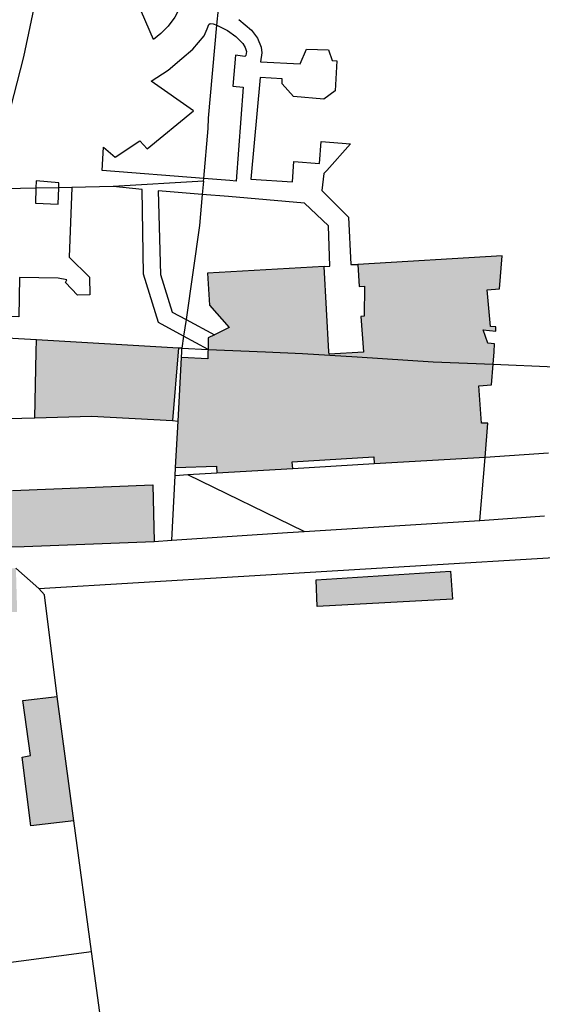
# Model space of a CAD drawing. Extents: x -69335 to -68006, y 213489 to 215109.
# Drawn here: x -68921 to -68871, y 214938 to 215032 of the extents above; entities that cross this region are included whole.
import ezdxf

# ---------------------------------------------------------------- set-up
doc = ezdxf.new("R2010")
doc.units = 0
doc.header["$MEASUREMENT"] = 0
for name, color, linetype in [('__kataster', 7, 'CONTINUOUS'), ('GG', 7, 'CONTINUOUS'), ('HG', 1, 'CONTINUOUS'), ('NG', 3, 'CONTINUOUS')]:
    doc.layers.add(name, color=color, linetype=linetype)
doc.layers.add('_nummerierung', color=7, linetype='CONTINUOUS', lineweight=9)
doc.layers.add('gp_line', color=7, linetype='CONTINUOUS', lineweight=9, true_color=0xb4b7b9)
doc.layers.add('gp_schr', color=7, linetype='CONTINUOUS', lineweight=9, true_color=0xb4b7b9)

# ---------------------------------------------------------------- blocks, each defined once
blk = doc.blocks.new('kataster')
at = {"layer": 'GG'}
for points in [[(-68919.28, 215034.31), (-68920.62, 215028), (-68923.74, 215015.92), (-68923.86, 215015.43)], [(-68903.53, 215016.18), (-68903.509, 215016.429), (-68903.1, 215021.19), (-68903.07, 215022.16), (-68902.256, 215030.975), (-68902.114, 215032.506), (-68902.08, 215032.88)], [(-68903.53, 215016.18), (-68912.09, 215015.68), (-68916.014, 215015.597), (-68917.271, 215015.57), (-68919.433, 215015.524), (-68923.86, 215015.43)], [(-68903.53, 215016.18), (-68903.647, 215014.93), (-68903.92, 215012), (-68905.193, 215003.06), (-68905.419, 215001.474), (-68905.58, 215000.34)], [(-68905.58, 215000.34), (-68905.91, 215000.36), (-68919.375, 215001.148), (-68926.741, 215001.557)], [(-68926.78, 215000), (-68926.94, 214993.54), (-68919.54, 214993.74), (-68914.17, 214993.89), (-68906.48, 214993.49), (-68905.95, 214993.43)], [(-68905.95, 214993.43), (-68905.629, 214999.45), (-68905.6, 215000)], [(-68905.6, 215000), (-68905.58, 215000.34)], [(-68905.58, 215000.34), (-68903.106, 215000.234), (-68897.648, 215000)], [(-68897.648, 215000), (-68894.15, 214999.85), (-68888.95, 214999.52), (-68881.76, 214999.06), (-68876.075, 214998.819), (-68870.2, 214998.57)], [(-68906.23, 214988.25), (-68906.187, 214989.041), (-68905.95, 214993.43)], [(-68870.8, 214990.39), (-68876.81, 214989.99), (-68887.355, 214989.366), (-68895.066, 214988.909), (-68902.267, 214988.483), (-68905.02, 214988.32), (-68906.23, 214988.25)], [(-68906.55, 214982.12), (-68906.23, 214988.25)], [(-68919.14, 214977.55), (-68862.44, 214980.96), (-68861.216, 214981.07), (-68852.992, 214981.809), (-68845.74, 214982.46), (-68834.04, 214983.57), (-68820.16, 214984.88)], [(-68906.55, 214982.12), (-68895.56, 214982.85), (-68894, 214982.95), (-68877.33, 214984.01), (-68871.19, 214984.45)], [(-68924.78, 214981.44), (-68920.56, 214981.53), (-68908.23, 214982.01), (-68906.55, 214982.12)], [(-68921.33, 214979.48), (-68919.14, 214977.55)], [(-68914.16, 214943.12), (-68915.84, 214955.51), (-68917.41, 214967.31), (-68918.61, 214976.95), (-68919.14, 214977.55)], [(-68943.96, 214939.17), (-68914.16, 214943.12)], [(-68908.88, 214904.01), (-68908.97, 214904.52), (-68909.53, 214909.26), (-68914.16, 214943.12)]]:
    blk.add_lwpolyline(points, dxfattribs=at)
at = {"layer": 'HG'}
for points in [[(-68875.981, 215000), (-68875.92, 215000.77), (-68876.57, 215000.82), (-68877, 215002.09), (-68875.8, 215001.97), (-68875.81, 215002.37), (-68876.31, 215002.41), (-68876.64, 215005.89), (-68875.46, 215005.97), (-68875.22, 215009.11), (-68888.9, 215008.29)], [(-68892.08, 215008.11), (-68903.15, 215007.47), (-68902.96, 215004.43), (-68901.09, 215002.32), (-68902.49, 215001.62)], [(-68891.642, 215000), (-68892.08, 215008.11)], [(-68888.9, 215008.29), (-68888.76, 215006.19), (-68888.26, 215006.22), (-68888.29, 215003.38), (-68888.6, 215003.36), (-68888.373, 215000)], [(-68919.401, 215000), (-68919.375, 215001.148)], [(-68902.49, 215001.62), (-68903.09, 215001.32), (-68903.106, 215000.234)], [(-68919.54, 214993.74), (-68919.401, 215000)], [(-68905.94, 215000), (-68906.48, 214993.49)], [(-68905.91, 215000.36), (-68905.94, 215000)], [(-68903.11, 215000), (-68903.12, 214999.33), (-68905.629, 214999.45)], [(-68903.106, 215000.234), (-68903.11, 215000)], [(-68888.373, 215000), (-68888.37, 214999.96), (-68891.63, 214999.78), (-68891.642, 215000)], [(-68876.81, 214989.99), (-68876.56, 214993.22), (-68877.16, 214993.23), (-68877.41, 214996.77), (-68876.23, 214996.86), (-68876.075, 214998.819), (-68875.981, 215000)], [(-68895.066, 214988.909), (-68895.12, 214989.58), (-68887.38, 214990.05), (-68887.355, 214989.366)], [(-68906.187, 214989.041), (-68902.31, 214989.14), (-68902.267, 214988.483)], [(-68921.64, 214986.85), (-68908.35, 214987.39), (-68908.23, 214982.01)], [(-68892.74, 214975.85), (-68892.85, 214978.38), (-68880.12, 214979.2), (-68879.93, 214976.53), (-68892.74, 214975.85)], [(-68915.84, 214955.51), (-68919.9, 214955.04), (-68920.73, 214961.54), (-68919.94, 214961.7), (-68920.68, 214966.93), (-68917.41, 214967.31)]]:
    blk.add_lwpolyline(points, dxfattribs=at)
at = {"layer": 'NG'}
for points in [[(-68909.418, 215033.19), (-68909.229, 215035.568), (-68904.574, 215035.447), (-68905.583, 215033.028), (-68905.919, 215032.407), (-68906.269, 215031.762), (-68906.888, 215030.901), (-68907.587, 215030.201), (-68908.287, 215029.623), (-68909.431, 215032.259), (-68909.418, 215033.19)], [(-68900.197, 215031.54), (-68898.996, 215030.532), (-68898.419, 215029.747), (-68898.051, 215028.915), (-68898.003, 215028.37), (-68898.115, 215027.522), (-68894.367, 215027.33), (-68893.759, 215028.723), (-68891.693, 215028.658), (-68891.325, 215027.65), (-68890.876, 215027.618), (-68891.052, 215024.768), (-68892.109, 215023.968), (-68895.008, 215024.224), (-68896.081, 215025.424), (-68896.065, 215025.889), (-68898.163, 215026.017), (-68899.045, 215016.387), (-68895.105, 215016.115), (-68894.961, 215018.068), (-68892.527, 215017.86), (-68892.367, 215019.957), (-68889.607, 215019.743), (-68891.849, 215017.198), (-68892.137, 215016.909), (-68892.314, 215015.308), (-68889.783, 215012.779), (-68889.556, 215008.27), (-68888.9, 215008.29)], [(-68903.509, 215016.429), (-68913.138, 215017.189), (-68913.015, 215019.421), (-68911.921, 215018.473), (-68909.588, 215020.004), (-68908.883, 215019.251), (-68904.485, 215022.871), (-68908.495, 215025.689), (-68906.891, 215026.733), (-68905.578, 215027.827), (-68904.558, 215028.701), (-68903.464, 215029.989), (-68903.173, 215030.645), (-68903.045, 215031.044), (-68902.891, 215031.141), (-68902.624, 215031.118), (-68902.256, 215030.975), (-68901.274, 215030.483), (-68900.457, 215029.906), (-68899.801, 215029.266), (-68899.576, 215028.882), (-68899.464, 215028.497), (-68899.512, 215028.113), (-68899.624, 215028.017), (-68900.505, 215028.129), (-68900.761, 215025.199), (-68899.769, 215025.119), (-68900.425, 215016.193), (-68901.047, 215016.244), (-68903.509, 215016.429)], [(-68917.271, 215015.57), (-68917.256, 215016.049), (-68919.418, 215016.209), (-68919.433, 215015.524), (-68919.463, 215014.104), (-68917.322, 215013.997), (-68917.271, 215015.57)], [(-68916.014, 215015.597), (-68916.281, 215008.974), (-68914.353, 215007.082), (-68914.319, 215005.403), (-68915.489, 215005.369), (-68916.625, 215006.573), (-68916.506, 215006.844), (-68917.32, 215006.997), (-68920.983, 215007.065), (-68921.05, 215003.318), (-68926.9, 215003.42), (-68928.618, 215004.174), (-68933.324, 215006.717), (-68932.556, 215008.118), (-68935.57, 215009.665)], [(-68903.106, 215000.234), (-68905.419, 215001.474), (-68907.819, 215002.772), (-68909.228, 215007.382), (-68909.346, 215015.416), (-68912.09, 215015.68)], [(-68892.08, 215008.11), (-68891.545, 215008.143), (-68891.671, 215011.939), (-68893.962, 215014.1), (-68901.173, 215014.752), (-68903.647, 215014.93), (-68907.829, 215015.266), (-68907.622, 215007.351), (-68906.521, 215003.767), (-68905.193, 215003.06), (-68902.49, 215001.62)], [(-68877.33, 214984.01), (-68876.81, 214989.99)], [(-68894, 214982.95), (-68905.02, 214988.32)]]:
    blk.add_lwpolyline(points, dxfattribs=at)
blk = doc.blocks.new('grauplan')
at = {"layer": 'gp_schr', "true_color": 0xb4b7b9}
h = blk.add_hatch(color=9, dxfattribs=at)
h.paths.add_polyline_path([(-65714.103, 214945.6), (-65709.496, 214957.182), (-65705.166, 214955.502), (-65703.696, 214957.752), (-65710.876, 214963.382), (-65713.976, 214959.522), (-65720.296, 214962.002), (-65728.766, 214961.122), (-65749.266, 214990.212), (-65747.026, 214991.972), (-65755.916, 215003.502), (-65754.876, 215015.072), (-65749.286, 215014.932), (-65749.206, 215015.352), (-65748.776, 215022.232), (-65754.326, 215022.552), (-65754.226, 215026.432), (-65748.596, 215025.988), (-65717.846, 215023.682), (-65717.876, 215023.232), (-65705.716, 215022.312), (-65705.686, 215022.762), (-65696.836, 215022.152), (-65698.366, 215005.522), (-65700.486, 215005.692), (-65701.176, 214998.272), (-65692.556, 214997.412), (-65690.346, 214997.292), (-65682.446, 214991.942), (-65687.356, 214985.562), (-65682.826, 214982.072), (-65674.641, 214992.691), (-65671.416, 214990.372), (-65670.426, 214991.702), (-65656.506, 215010.212), (-65642.766, 215027.872), (-65645.556, 215032.982), (-65674.846, 215035.042), (-65695.856, 215036.662), (-65725.286, 215038.752), (-65753.206, 215040.912), (-65780.246, 215042.592), (-65803.596, 215044.382), (-65845.476, 215047.432), (-65866.126, 215048.882), (-65932.146, 215053.762), (-65937.906, 215038.092), (-65943.136, 215024.352), (-65943.486, 215023.412), (-65945.606, 215021.992), (-65950.366, 215008.212), (-65949.436, 215007.912), (-65951.316, 215003.022), (-65954.366, 214994.702), (-65956.896, 214988.102), (-65959.986, 214979.582), (-65962.486, 214980.442), (-65966.536, 214967.112), (-65955.606, 214965.372), (-65943.786, 214964.462), (-65942.656, 214964.522), (-65942.526, 214970.882), (-65941.326, 214970.882), (-65941.346, 214973.672), (-65939.336, 214974.932), (-65927.821, 214974.367), (-65927.736, 214983.472), (-65927.677, 214985.042), (-65935.536, 214985.042), (-65938.247, 214985.475), (-65935.566, 214993.282), (-65932.25, 215002.17), (-65931.986, 215002.082), (-65927.686, 215015.292), (-65931.676, 215016.612), (-65930.776, 215019.622), (-65926.496, 215031.002), (-65924.686, 215030.352), (-65925.756, 215027.382), (-65923.626, 215026.602), (-65921.646, 215032.272), (-65909.476, 215027.952), (-65909.826, 215022.112), (-65903.356, 215021.832), (-65902.686, 215035.072), (-65903.886, 215036.112), (-65905.056, 215036.102), (-65904.976, 215038.422), (-65900.154, 215038.078), (-65900.34, 215036.15), (-65896.423, 215035.831), (-65896.469, 215035.649), (-65894.009, 215035.285), (-65895.652, 215016.025), (-65889.386, 215015.782), (-65888.106, 215031.912), (-65871.656, 215030.932), (-65872.386, 215015.702), (-65871.056, 215015.722), (-65868.496, 215015.732), (-65867.446, 215028.582), (-65867.306, 215031.122), (-65866.966, 215035.732), (-65825.396, 215032.692), (-65813.686, 215031.862), (-65813.906, 215029.992), (-65817.226, 215030.132), (-65817.506, 215026.422), (-65804.956, 215025.482), (-65805.156, 215021.142), (-65826.056, 215022.782), (-65825.906, 215025.392), (-65825.756, 215027.042), (-65827.886, 215027.152), (-65828.056, 215025.592), (-65834.806, 215026.162), (-65836.146, 215004.722), (-65836.956, 215004.782), (-65837.486, 214996.242), (-65818.966, 214995.052), (-65817.376, 215017.732), (-65805.396, 215016.692), (-65805.656, 215012.102), (-65806.746, 214995.982), (-65796.776, 214995.422), (-65796.496, 215004.072), (-65790.406, 215003.822), (-65791.836, 214984.802), (-65789.726, 214984.772), (-65790.362, 214975.895), (-65785.246, 214973.642), (-65748.596, 214959.211)], flags=0)
h.paths.add_polyline_path([(-65697.586, 214956.352), (-65684.406, 214973.432), (-65692.446, 214979.662), (-65696.606, 214974.822), (-65698.826, 214976.492), (-65702.596, 214971.962), (-65701.806, 214971.252), (-65708.106, 214963.772), (-65705.776, 214961.942), (-65705.406, 214962.422)], flags=0)
h.paths.add_polyline_path([(-65924.826, 214964.912), (-65920.606, 214965.002), (-65908.276, 214965.482), (-65908.396, 214970.862), (-65921.686, 214970.322), (-65925.106, 214970.132), (-65925.046, 214969.492), (-65929.056, 214969.362), (-65928.956, 214965.232), (-65924.916, 214965.302)], flags=0)
h.paths.add_polyline_path([(-65902.313, 214971.955), (-65895.112, 214972.381), (-65895.166, 214973.052), (-65887.426, 214973.522), (-65887.401, 214972.838), (-65876.856, 214973.462), (-65876.606, 214976.692), (-65877.206, 214976.702), (-65877.456, 214980.242), (-65876.276, 214980.332), (-65875.966, 214984.242), (-65876.616, 214984.292), (-65877.046, 214985.562), (-65875.846, 214985.442), (-65875.856, 214985.842), (-65876.356, 214985.882), (-65876.686, 214989.362), (-65875.506, 214989.442), (-65875.266, 214992.582), (-65888.946, 214991.762), (-65888.806, 214989.662), (-65888.306, 214989.692), (-65888.336, 214986.852), (-65888.646, 214986.832), (-65888.416, 214983.432), (-65891.676, 214983.252), (-65892.126, 214991.582), (-65903.196, 214990.942), (-65903.006, 214987.902), (-65901.136, 214985.792), (-65903.136, 214984.792), (-65903.166, 214982.802), (-65905.675, 214982.922), (-65906.233, 214972.513), (-65902.356, 214972.612)], flags=0)
h.paths.add_polyline_path([(-65906.526, 214976.962), (-65905.956, 214983.832), (-65919.421, 214984.62), (-65919.586, 214977.212), (-65914.216, 214977.362)], flags=0)
h.paths.add_polyline_path([(-65849.246, 214979.172), (-65843.186, 214979.502), (-65842.523, 214989.033), (-65848.672, 214989.3), (-65848.732, 214988.132), (-65855.136, 214988.482), (-65855.586, 214981.982), (-65849.094, 214981.789), (-65849.216, 214979.642)], flags=0)
h.paths.add_polyline_path([(-65870.246, 214982.042), (-65863.796, 214982.062), (-65863.386, 214988.882), (-65869.986, 214989.162), (-65870.196, 214983.472)], flags=0)
h = blk.add_hatch(color=9, dxfattribs=at)
h.paths.add_polyline_path([(-66005.786, 214774.672), (-65980.956, 214775.102), (-65968.926, 214776.962), (-65947.526, 214779.962), (-65936.696, 214781.312), (-65895.246, 214786.822), (-65896.336, 214796.752), (-65899.496, 214825.272), (-65901.176, 214836.922), (-65901.856, 214843.002), (-65924.486, 214840.052), (-65927.626, 214839.712), (-65926.876, 214832.002), (-65919.106, 214833.122), (-65919.026, 214832.252), (-65917.116, 214832.572), (-65916.176, 214819.152), (-65918.996, 214819.002), (-65918.936, 214817.092), (-65920.046, 214817.022), (-65919.216, 214810.252), (-65918.196, 214804.202), (-65915.496, 214804.642), (-65915.126, 214802.692), (-65903.366, 214804.022), (-65902.536, 214796.672), (-65912.266, 214795.242), (-65912.736, 214798.192), (-65914.306, 214798.012), (-65938.406, 214794.612), (-65938.666, 214796.292), (-65939.436, 214802.392), (-65928.376, 214803.712), (-65928.916, 214809.352), (-65929.426, 214809.222), (-65929.666, 214811.572), (-65933.056, 214811.202), (-65934.566, 214832.582), (-65940.656, 214831.722), (-65943.136, 214831.252), (-65946.516, 214830.792), (-65949.376, 214830.442), (-65951.726, 214830.112), (-65963.039, 214828.636), (-65965.906, 214853.952), (-65972.626, 214853.952), (-65969.398, 214827.781), (-65982.336, 214826.042), (-65988.336, 214826.552), (-65997.276, 214826.432), (-66001.417, 214826.083), (-66004.596, 214803.462)], flags=0)
h.paths.add_polyline_path([(-65872.396, 214788.522), (-65865.576, 214789.462), (-65866.383, 214795.443), (-65873.156, 214794.412)], flags=0)
h.paths.add_polyline_path([(-65846.714, 214791.954), (-65826.302, 214795.623), (-65807.154, 214799.068), (-65807.236, 214799.822), (-65804.706, 214800.352), (-65804.591, 214799.529), (-65766.896, 214806.312), (-65749.576, 214852.922), (-65745.796, 214863.862), (-65742.946, 214862.822), (-65741.686, 214866.342), (-65738.146, 214875.322), (-65734.945, 214882.221), (-65717.706, 214919.342), (-65710.066, 214936.352), (-65751.166, 214952.712), (-65772.076, 214957.172), (-65793.56, 214963.859), (-65795.856, 214956.522), (-65773.676, 214949.802), (-65751.823, 214945.058), (-65751.21, 214946.704), (-65750.046, 214946.345), (-65748.376, 214945.772), (-65748.716, 214944.922), (-65728.906, 214936.722), (-65730.536, 214932.592), (-65724.806, 214929.972), (-65728.806, 214921.172), (-65740.596, 214926.672), (-65739.766, 214928.902), (-65751.106, 214930.622), (-65758.349, 214915.198), (-65763, 214917.308), (-65760.724, 214922.914), (-65761.12, 214923.903), (-65762.804, 214924.556), (-65763.594, 214924.035), (-65764.154, 214922.683), (-65768.167, 214924.217), (-65767.686, 214925.451), (-65768.112, 214926.739), (-65769.926, 214927.398), (-65771.08, 214926.904), (-65771.669, 214925.534), (-65792.617, 214933.614), (-65790.645, 214938.653), (-65803.201, 214943.443), (-65804.141, 214940.939), (-65813.412, 214947.781), (-65812.008, 214957.046), (-65837.196, 214962.562), (-65852.216, 214961.032), (-65849.946, 214938.522), (-65835.386, 214940.022), (-65826.786, 214937.141), (-65836.114, 214913.348), (-65841.71, 214915.312), (-65844.002, 214909.568), (-65839.257, 214907.864), (-65841.157, 214902.921), (-65818.786, 214894.232), (-65811.216, 214891.086), (-65805.916, 214903.948), (-65804.261, 214903.266), (-65802.062, 214908.6), (-65803.708, 214909.279), (-65801.262, 214915.214), (-65797.73, 214913.759), (-65806.025, 214893.631), (-65790.548, 214887.252), (-65784.87, 214901.028), (-65779.258, 214898.716), (-65773.816, 214911.872), (-65771.316, 214910.852), (-65769.586, 214910.052), (-65768.956, 214910.482), (-65768.106, 214913.042), (-65760.636, 214910.142), (-65767.566, 214895.302), (-65756.466, 214890.532), (-65745.996, 214914.282), (-65737.746, 214910.712), (-65737.306, 214911.422), (-65733.946, 214910.022), (-65746.906, 214881.592), (-65751.786, 214883.402), (-65751.586, 214883.922), (-65753.086, 214884.622), (-65753.276, 214884.012), (-65756.546, 214885.242), (-65756.436, 214885.792), (-65758.376, 214886.572), (-65758.576, 214885.962), (-65762.186, 214887.332), (-65761.966, 214887.902), (-65763.856, 214888.622), (-65764.026, 214888.012), (-65767.716, 214889.362), (-65767.426, 214889.852), (-65769.106, 214890.612), (-65769.546, 214889.742), (-65771.476, 214889.342), (-65775.626, 214890.902), (-65776.596, 214891.832), (-65777.986, 214892.042), (-65779.206, 214891.402), (-65779.706, 214889.892), (-65782.366, 214890.852), (-65785.236, 214883.162), (-65784.996, 214882.992), (-65795.006, 214855.532), (-65798.226, 214847.172), (-65800.816, 214839.632), (-65794.436, 214837.012), (-65794.916, 214835.672), (-65791.646, 214834.622), (-65791.236, 214835.892), (-65770.806, 214828.262), (-65775.756, 214814.912), (-65806.296, 214810.457), (-65806.026, 214808.552), (-65848.346, 214800.922)], flags=0)
h.paths.add_polyline_path([(-65881.276, 214807.812), (-65876.166, 214808.392), (-65871.096, 214814.582), (-65870.056, 214813.732), (-65869.086, 214814.942), (-65862.706, 214809.852), (-65857.216, 214810.512), (-65852.846, 214816.322), (-65853.326, 214822.472), (-65858.756, 214826.752), (-65864.976, 214826.142), (-65869.656, 214820.102), (-65870.756, 214820.932), (-65871.586, 214819.852), (-65877.726, 214824.722), (-65883.706, 214824.112), (-65887.996, 214818.562), (-65887.336, 214812.412)], flags=0)
h.paths.add_polyline_path([(-65908.116, 214812.822), (-65909.346, 214825.372), (-65905.576, 214825.752), (-65904.336, 214813.332)], flags=0)
h.paths.add_polyline_path([(-65810.006, 214813.735), (-65800.566, 214815.262), (-65803.356, 214832.312), (-65812.771, 214830.771), (-65813.245, 214833.75), (-65819.625, 214832.701), (-65819.489, 214831.872), (-65817.792, 214832.15), (-65815.286, 214816.834), (-65810.637, 214817.594)], flags=0)
h.paths.add_polyline_path([(-65839.133, 214824.795), (-65831.752, 214826.126), (-65832.52, 214830.387), (-65839.901, 214829.057), (-65839.669, 214827.774)], flags=0)
h.paths.add_polyline_path([(-65894.526, 214826.002), (-65887.766, 214826.982), (-65888.457, 214831.842), (-65855.382, 214836.542), (-65854.706, 214831.782), (-65847.936, 214832.762), (-65853.411, 214871.292), (-65900.083, 214864.66), (-65895.907, 214835.267), (-65894.79, 214827.774)], flags=0)
h.paths.add_polyline_path([(-66262.836, 214830.812), (-66259.706, 214830.972), (-66259.846, 214834.492), (-66263.006, 214834.352)], flags=0)
h.paths.add_polyline_path([(-66209.166, 214834.092), (-66207.016, 214834.172), (-66207.156, 214836.672), (-66209.346, 214836.582)], flags=0)
h.paths.add_polyline_path([(-65766.486, 214839.662), (-65786.696, 214847.172), (-65777.276, 214872.432), (-65757.186, 214865.012), (-65762.328, 214850.995)], flags=0)
h.paths.add_polyline_path([(-65821.88, 214842.075), (-65821.664, 214854.693), (-65827.502, 214854.793), (-65827.718, 214842.175), (-65826.302, 214842.151)], flags=0)
h.paths.add_polyline_path([(-65923.17, 214853.86), (-65906.542, 214856.547), (-65909.419, 214874.348), (-65926.047, 214871.66)], flags=0)
h.paths.add_polyline_path([(-65809.766, 214856.322), (-65808.376, 214870.612), (-65833.736, 214872.902), (-65834.506, 214863.342), (-65816.156, 214861.682), (-65816.596, 214856.972)], flags=0)
h.paths.add_polyline_path([(-65986.676, 214864.782), (-65983.246, 214876.372), (-65983.166, 214876.762), (-65953.766, 214880.582), (-65953.656, 214883.632), (-65944.026, 214883.942), (-65945.366, 214926.352), (-65944.126, 214926.322), (-65944.186, 214933.382), (-65944.086, 214948.052), (-65944.366, 214954.502), (-65949.346, 214954.222), (-65949.086, 214947.882), (-65950.796, 214947.822), (-65950.436, 214926.112), (-65966.256, 214925.692), (-65962.566, 214937.952), (-65961.656, 214940.832), (-65963.276, 214941.252), (-65961.716, 214948.872), (-65970.896, 214950.392), (-65974.486, 214940.002), (-65978.256, 214927.072), (-65974.326, 214926.642), (-65979.736, 214908.362), (-65981.526, 214908.452), (-65981.216, 214903.342), (-65981.296, 214889.112), (-65985.396, 214889.212), (-65992.146, 214866.422)], flags=0)
h.paths.add_polyline_path([(-65959.109, 214868.29), (-65939.391, 214869.921), (-65940.076, 214878.211), (-65959.794, 214876.581)], flags=0)
h.paths.add_polyline_path([(-65926.036, 214884.832), (-65909.016, 214887.992), (-65909.576, 214892.732), (-65926.916, 214889.552), (-65926.766, 214888.402), (-65928.326, 214888.092), (-65927.996, 214886.162), (-65926.366, 214886.512)], flags=0)
h.paths.add_polyline_path([(-65919.506, 214909.112), (-65915.946, 214909.622), (-65917.296, 214920.602), (-65921.786, 214919.882), (-65921.996, 214921.402), (-65927.866, 214920.512), (-65926.486, 214909.452), (-65919.686, 214910.442)], flags=0)
h.paths.add_polyline_path([(-65860.006, 214931.459), (-65856.904, 214931.854), (-65857.539, 214936.85), (-65860.641, 214936.456)], flags=0)
h.paths.add_polyline_path([(-65919.946, 214938.512), (-65915.886, 214938.982), (-65917.456, 214950.782), (-65920.726, 214950.402), (-65919.986, 214945.172), (-65920.776, 214945.012)], flags=0)
h.paths.add_polyline_path([(-65943.646, 214949.722), (-65940.506, 214949.882), (-65940.726, 214955.422), (-65943.806, 214955.282)], flags=0)
h.paths.add_polyline_path([(-65962.876, 214954.552), (-65962.376, 214957.042), (-65951.466, 214955.312), (-65950.696, 214963.142), (-65956.986, 214963.752), (-65967.156, 214965.582), (-65968.936, 214958.172), (-65969.396, 214955.862)], flags=0)
h.paths.add_polyline_path([(-65937.276, 214957.902), (-65926.646, 214958.232), (-65926.676, 214958.612), (-65921.256, 214958.802), (-65921.376, 214962.952), (-65938.346, 214962.282), (-65944.296, 214962.682), (-65944.536, 214958.382), (-65937.286, 214958.322)], flags=0)
h.paths.add_polyline_path([(-65892.786, 214959.322), (-65879.976, 214960.002), (-65880.166, 214962.672), (-65892.896, 214961.852)], flags=0)
at = {"layer": 'gp_line', "color": 9, "true_color": 0xb4b7b9}
for p, q in [((-65875.266, 214992.582), (-65888.946, 214991.762)), ((-65875.506, 214989.442), (-65875.266, 214992.582)), ((-65888.946, 214991.762), (-65888.806, 214989.662)), ((-65892.126, 214991.582), (-65903.196, 214990.942)), ((-65903.196, 214990.942), (-65903.006, 214987.902)), ((-65891.688, 214983.472), (-65892.126, 214991.582)), ((-65888.806, 214989.662), (-65888.306, 214989.692)), ((-65888.306, 214989.692), (-65888.336, 214986.852)), ((-65876.686, 214989.362), (-65875.506, 214989.442)), ((-65876.356, 214985.882), (-65876.686, 214989.362)), ((-65903.006, 214987.902), (-65901.136, 214985.792)), ((-65888.336, 214986.852), (-65888.646, 214986.832)), ((-65888.646, 214986.832), (-65888.419, 214983.472)), ((-65902.536, 214985.092), (-65903.136, 214984.792)), ((-65901.136, 214985.792), (-65902.536, 214985.092)), ((-65876.616, 214984.292), (-65877.046, 214985.562)), ((-65877.046, 214985.562), (-65875.846, 214985.442)), ((-65875.856, 214985.842), (-65876.356, 214985.882)), ((-65875.846, 214985.442), (-65875.856, 214985.842)), ((-65919.421, 214984.62), (-65919.447, 214983.472)), ((-65905.956, 214983.832), (-65919.421, 214984.62)), ((-65903.136, 214984.792), (-65903.152, 214983.706)), ((-65875.966, 214984.242), (-65876.616, 214984.292)), ((-65876.027, 214983.472), (-65875.966, 214984.242)), ((-65919.447, 214983.472), (-65919.586, 214977.212)), ((-65906.526, 214976.962), (-65905.986, 214983.472)), ((-65905.986, 214983.472), (-65905.956, 214983.832)), ((-65903.156, 214983.472), (-65903.166, 214982.802)), ((-65903.152, 214983.706), (-65903.156, 214983.472)), ((-65891.676, 214983.252), (-65891.688, 214983.472)), ((-65888.416, 214983.432), (-65891.676, 214983.252)), ((-65888.419, 214983.472), (-65888.416, 214983.432)), ((-65876.121, 214982.291), (-65876.027, 214983.472)), ((-65905.675, 214982.922), (-65905.996, 214976.902)), ((-65903.166, 214982.802), (-65905.675, 214982.922)), ((-65876.276, 214980.332), (-65876.121, 214982.291)), ((-65877.456, 214980.242), (-65876.276, 214980.332)), ((-65877.206, 214976.702), (-65877.456, 214980.242)), ((-65919.586, 214977.212), (-65914.216, 214977.362)), ((-65914.216, 214977.362), (-65906.526, 214976.962)), ((-65905.996, 214976.902), (-65906.233, 214972.513)), ((-65876.606, 214976.692), (-65877.206, 214976.702)), ((-65876.856, 214973.462), (-65876.606, 214976.692)), ((-65895.166, 214973.052), (-65887.426, 214973.522)), ((-65895.112, 214972.381), (-65895.166, 214973.052)), ((-65887.426, 214973.522), (-65887.401, 214972.838)), ((-65887.401, 214972.838), (-65876.856, 214973.462)), ((-65906.233, 214972.513), (-65902.356, 214972.612)), ((-65902.356, 214972.612), (-65902.313, 214971.955)), ((-65902.313, 214971.955), (-65895.112, 214972.381)), ((-65908.396, 214970.862), (-65921.686, 214970.322)), ((-65908.276, 214965.482), (-65908.396, 214970.862)), ((-65920.606, 214965.002), (-65908.276, 214965.482)), ((-65924.826, 214964.912), (-65920.606, 214965.002)), ((-65880.166, 214962.672), (-65892.896, 214961.852)), ((-65879.976, 214960.002), (-65880.166, 214962.672)), ((-65892.896, 214961.852), (-65892.786, 214959.322)), ((-65892.786, 214959.322), (-65879.976, 214960.002)), ((-65917.456, 214950.782), (-65920.726, 214950.402)), ((-65915.886, 214938.982), (-65917.456, 214950.782)), ((-65920.726, 214950.402), (-65919.986, 214945.172)), ((-65919.986, 214945.172), (-65920.776, 214945.012)), ((-65920.776, 214945.012), (-65919.946, 214938.512)), ((-65919.946, 214938.512), (-65915.886, 214938.982))]:
    blk.add_line(p, q, dxfattribs=at)

msp = doc.modelspace()

# ---------------------------------------------------------------- block references
at = {"layer": '__kataster'}
msp.add_blockref('kataster', (0, 0), dxfattribs=at)
at = {"layer": '_nummerierung'}
msp.add_blockref('grauplan', (-2999.954, 16.528), dxfattribs=at)

doc.saveas('drawing.dxf')
